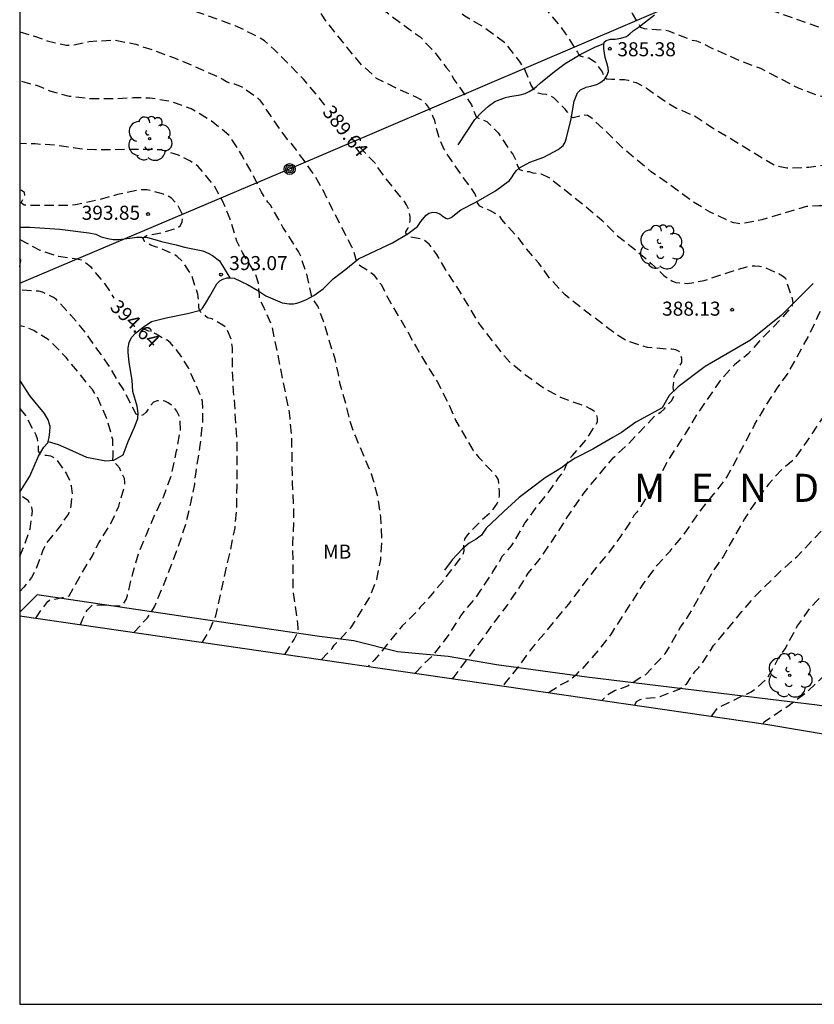
# Model space of a CAD drawing. Units: metres. Extents: x 575744 to 576095, y 4794290 to 4794541.
# Drawn here: x 575744 to 575787, y 4794290 to 4794343 of the extents above; entities that cross this region are included whole.
import ezdxf

# ---------------------------------------------------------------- set-up
doc = ezdxf.new("R2010")
doc.units = ezdxf.units.M
doc.header["$MEASUREMENT"] = 0
doc.linetypes.add('TRAZOS_NORMALES', pattern=[0.75, 0.5, -0.25])
for name, color, linetype in [('010103', 9, 'Continuous'), ('010106', 9, 'Continuous'), ('020194', 31, 'TRAZOS_NORMALES'), ('020195', 30, 'TRAZOS_NORMALES'), ('020204', 9, 'Continuous'), ('020306', 9, 'Continuous'), ('020307', 24, 'Continuous'), ('020308', 9, 'Continuous'), ('060128', 7, 'Continuous'), ('070101', 9, 'Continuous'), ('070105', 6, 'Continuous'), ('090217', 9, 'Continuous'), ('100202', 3, 'Continuous'), ('100301', 7, 'Continuous'), ('240103', 9, 'Continuous')]:
    doc.layers.add(name, color=color, linetype=linetype)
doc.styles.add('ARIAL', font='arial.ttf', dxfattribs={"height": 1})
doc.styles.add('ARIALI', font='ariali.ttf', dxfattribs={"height": 1})

# ---------------------------------------------------------------- blocks, each defined once
blk = doc.blocks.new('POSTEM')
for radius in [0.29, 0.21, 0.12]:
    blk.add_circle((0, 0), radius)
blk = doc.blocks.new('ARBOL')
blk.add_circle((0, 0), 0.0587)
for centre, radius, start, end in [((-0.28, 0.855), 0.3, 359.2878, 173.6078), ((0.097, 0.97), 0.21, 23.1565, 160.4665), ((0.438, 0.881), 0.24, 301.578, 139.328), ((-0.564, 0.381), 0.532, 92.28, 254.58), ((0.656, 0.288), 0.443, 319.8556, 114.7656), ((-0.091, 0.321), 0.12, 119.14, 310.56), ((0.819, -0.249), 0.383, 235.5275, 62.0275), ((-0.556, -0.339), 0.555, 142.64, 266.54), ((-0.039, -0.384), 0.21, 189.64, 323.88), ((-0.301, -0.676), 0.45, 213.78, 295.32), ((0.299, -0.624), 0.532, 224.67, 0.24)]:
    blk.add_arc(centre, radius, start, end)
blk = doc.blocks.new('COTAPU')
blk.add_circle((0, 0), 0.075)

msp = doc.modelspace()

# ---------------------------------------------------------------- linework, layer by layer
at = {"layer": '010103', "flags": 128}
msp.add_lwpolyline([(575744.344, 4794311.093), (575784.174, 4794305.319), (575845.15, 4794295.05)], dxfattribs=at)
at = {"layer": '010106', "flags": 128}
msp.add_lwpolyline([(575744.344, 4794290.365), (576094.334, 4794290.357), (576094.339, 4794540.35), (575744.349, 4794540.357)], close=True, dxfattribs=at)
at = {"layer": '020194', "flags": 128}
for points, elevation in [([(575784.039, 4794305.339), (575784.097, 4794305.44), (575784.269, 4794305.572), (575784.495, 4794305.708), (575785.431, 4794306.338), (575786.373, 4794307.032), (575787.175, 4794307.784), (575787.911, 4794308.61), (575788.589, 4794309.436), (575789.127, 4794310.17), (575789.851, 4794311.006), (575790.487, 4794311.884), (575791.097, 4794312.842), (575791.769, 4794313.818), (575792.485, 4794314.8), (575793.253, 4794315.76), (575793.933, 4794316.658), (575795.173, 4794318.658), (575796.817, 4794321.482), (575797.259, 4794322.427), (575797.779, 4794323.433), (575798.321, 4794324.387), (575798.875, 4794325.407), (575799.489, 4794326.399), (575800.577, 4794328.269), (575801.067, 4794329.261), (575802.011, 4794331.323), (575802.805, 4794333.323), (575803.215, 4794334.881), (575803.257, 4794335.335), (575803.215, 4794336.495), (575803.121, 4794336.911), (575803.019, 4794337.105), (575802.621, 4794337.627), (575801.873, 4794338.513), (575801.765, 4794338.745), (575801.403, 4794339.723), (575801.201, 4794340.813), (575801.153, 4794341.223), (575801.099, 4794341.427), (575800.659, 4794342.467), (575800.513, 4794342.639), (575800.321, 4794342.819), (575800.149, 4794342.947), (575799.967, 4794343.051), (575799.547, 4794343.229), (575799.285, 4794343.285), (575798.253, 4794343.423), (575797.183, 4794343.533), (575795.953, 4794343.567), (575794.71, 4794343.669), (575794.206, 4794343.759), (575792.99, 4794344.221), (575791.49, 4794344.665), (575790.962, 4794344.743), (575790.682, 4794344.743), (575789.856, 4794344.789), (575788.932, 4794344.879), (575788.732, 4794344.947), (575787.816, 4794345.177), (575787.616, 4794345.301), (575786.69, 4794346.055), (575786.126, 4794346.355), (575785.162, 4794346.725), (575784.078, 4794347.085), (575782.918, 4794347.315), (575781.81, 4794347.649), (575781.652, 4794347.797), (575781.534, 4794347.961), (575781.238, 4794348.275), (575780.44, 4794348.863), (575780.078, 4794349.089), (575779.236, 4794349.759), (575778.226, 4794350.503), (575776.468, 4794352.255), (575775.648, 4794353.005), (575774.854, 4794353.631), (575774.676, 4794353.737), (575773.68, 4794354.183), (575772.808, 4794354.671), (575772.234, 4794354.925), (575771.582, 4794355.365), (575771.136, 4794355.593), (575770.139, 4794356.267), (575769.293, 4794356.927), (575768.339, 4794357.703), (575767.425, 4794358.409), (575767.239, 4794358.575), (575766.331, 4794359.307), (575765.407, 4794359.909), (575764.555, 4794360.429), (575763.537, 4794360.953), (575762.587, 4794361.371), (575761.565, 4794361.727), (575759.465, 4794362.341), (575758.421, 4794362.605), (575757.983, 4794362.733), (575756.837, 4794362.943), (575755.661, 4794362.985), (575754.529, 4794362.951), (575754.327, 4794363.005), (575754.281, 4794363.019), (575754.071, 4794363.159), (575753.905, 4794363.325), (575753.717, 4794363.443), (575752.931, 4794363.851), (575752.033, 4794364.165), (575751.805, 4794364.175), (575751.151, 4794364.155), (575750.297, 4794363.925), (575749.619, 4794363.705), (575749.397, 4794363.737), (575749.193, 4794363.881), (575748.651, 4794364.335), (575747.913, 4794365.199), (575747.731, 4794365.325), (575747.123, 4794365.647), (575746.873, 4794365.713), (575745.745, 4794365.893), (575745.547, 4794365.961), (575745.361, 4794366.055), (575744.973, 4794366.305), (575744.345, 4794366.779)], 382.64), ([(575781.297, 4794305.736), (575781.343, 4794305.824), (575781.593, 4794306.164), (575781.785, 4794306.274), (575782.815, 4794306.774), (575783.407, 4794307.04), (575783.599, 4794307.188), (575784.235, 4794307.738), (575784.831, 4794308.78), (575785.217, 4794309.344), (575785.879, 4794310.574), (575786.543, 4794311.51), (575786.887, 4794311.888), (575787.669, 4794312.6), (575788.129, 4794313.09), (575788.897, 4794313.99), (575789.617, 4794314.784), (575790.417, 4794315.624), (575791.123, 4794316.462), (575791.841, 4794317.412), (575792.445, 4794318.274), (575793.017, 4794319.188), (575794.031, 4794320.956), (575794.503, 4794322.044), (575795.489, 4794324.235), (575796.541, 4794326.221), (575796.687, 4794326.425), (575797.077, 4794327.065), (575797.285, 4794327.499), (575797.823, 4794328.401), (575798.333, 4794329.381), (575798.753, 4794330.315), (575799.293, 4794331.411), (575799.649, 4794332.367), (575799.923, 4794333.501), (575800.081, 4794334.495), (575800.059, 4794334.755), (575799.779, 4794336.099), (575799.459, 4794337.063), (575799.349, 4794337.279), (575798.761, 4794338.327), (575797.879, 4794339.761), (575796.945, 4794340.731), (575796.043, 4794341.351), (575795.823, 4794341.427), (575795.569, 4794341.483), (575794.425, 4794341.569), (575793.212, 4794341.565), (575791.104, 4794341.495), (575790.09, 4794341.563), (575789.43, 4794341.663), (575787.962, 4794342.201), (575785.886, 4794342.917), (575784.918, 4794343.277), (575782.962, 4794343.929), (575782.078, 4794344.123), (575780.888, 4794344.429), (575780.724, 4794344.545), (575780.574, 4794344.719), (575780.256, 4794345.009), (575779.442, 4794345.903), (575778.462, 4794346.545), (575777.644, 4794346.755), (575777.422, 4794346.839), (575777.226, 4794346.943), (575777.064, 4794347.069), (575776.904, 4794347.223), (575776.244, 4794348.055), (575775.546, 4794348.823), (575774.948, 4794349.403), (575774.3, 4794349.797), (575773.47, 4794350.479), (575771.316, 4794351.855), (575770.398, 4794352.523), (575768.552, 4794353.959), (575767.611, 4794354.659), (575766.935, 4794355.271), (575766.341, 4794356.123), (575765.733, 4794357.043), (575765.455, 4794357.365), (575764.697, 4794358.021), (575763.619, 4794358.617), (575762.635, 4794358.943), (575762.381, 4794359.001), (575760.259, 4794359.393), (575758.985, 4794359.587), (575757.727, 4794359.845), (575756.543, 4794360.005), (575755.361, 4794360.233), (575754.335, 4794360.503), (575753.127, 4794360.781), (575752.241, 4794360.917), (575751.837, 4794361.027), (575751.685, 4794361.089), (575751.513, 4794361.217), (575751.325, 4794361.297), (575751.111, 4794361.317), (575750.047, 4794361.313), (575749.603, 4794361.271), (575749.193, 4794361.193), (575748.099, 4794361.121), (575747.875, 4794361.159), (575747.663, 4794361.243), (575747.465, 4794361.379), (575746.567, 4794362.413), (575745.769, 4794363.205), (575745.573, 4794363.317), (575745.363, 4794363.371), (575744.725, 4794363.479), (575744.345, 4794363.495)], 383.64), ([(575744.345, 4794357.139), (575746.149, 4794356.72), (575748.335, 4794356.592), (575749.495, 4794356.414), (575750.583, 4794356.302), (575751.627, 4794356.12), (575754.031, 4794355.817), (575755.131, 4794355.607), (575756.101, 4794355.289), (575757.209, 4794354.977), (575758.229, 4794354.805), (575758.471, 4794354.785), (575759.173, 4794354.587), (575761.223, 4794353.487), (575762.035, 4794352.825), (575762.385, 4794352.391), (575763.009, 4794351.731), (575763.725, 4794351.017), (575764.563, 4794350.269), (575766.054, 4794348.809), (575766.67, 4794348.267), (575767.588, 4794347.397), (575768.448, 4794346.669), (575769.33, 4794345.887), (575770.098, 4794345.377), (575771.386, 4794344.465), (575771.878, 4794343.983), (575772.224, 4794343.687), (575772.55, 4794343.367), (575773.214, 4794342.553), (575773.486, 4794342.177), (575774.118, 4794341.203), (575774.22, 4794341.015), (575774.53, 4794340.925), (575774.736, 4794340.887), (575775.084, 4794340.657), (575775.438, 4794340.149), (575775.522, 4794339.953), (575775.684, 4794339.773), (575775.948, 4794339.751), (575776.642, 4794339.741), (575776.84, 4794339.693), (575777.044, 4794339.619), (575777.25, 4794339.581), (575777.796, 4794339.287), (575778.764, 4794338.595), (575779.412, 4794338.215), (575780.46, 4794337.751), (575781.392, 4794337.129), (575784.642, 4794335.161), (575785.298, 4794335.015), (575786.476, 4794335.059), (575787.562, 4794335.211), (575789.45, 4794335.431), (575790.641, 4794335.385), (575790.865, 4794335.339), (575791.669, 4794334.887), (575792.147, 4794334.327), (575792.293, 4794334.109), (575792.405, 4794333.885), (575792.667, 4794332.809), (575792.703, 4794331.753), (575792.687, 4794331.489), (575792.627, 4794331.209), (575792.267, 4794330.273), (575791.809, 4794329.163), (575791.471, 4794328.161), (575791.215, 4794327.741), (575791.065, 4794327.569), (575790.601, 4794326.707), (575790.013, 4794325.706), (575789.417, 4794324.836), (575788.999, 4794324.074), (575787.699, 4794322.356), (575787.093, 4794321.508), (575786.497, 4794320.602), (575785.773, 4794319.57), (575785.637, 4794319.406), (575785.101, 4794318.98), (575784.333, 4794318.156), (575783.641, 4794317.206), (575783.045, 4794316.28), (575782.537, 4794315.402), (575781.921, 4794314.292), (575781.347, 4794313.468), (575780.237, 4794311.426), (575779.629, 4794310.504), (575779.075, 4794309.534), (575778.783, 4794309.072), (575778.629, 4794308.884), (575777.759, 4794307.958), (575776.789, 4794307.342), (575776.359, 4794307.18), (575776.145, 4794307.116), (575775.741, 4794306.87), (575775.577, 4794306.736), (575775.433, 4794306.586)], 385.64), ([(575772.583, 4794306.999), (575772.625, 4794307.034), (575773.181, 4794307.392), (575773.579, 4794307.59), (575774.097, 4794307.984), (575774.241, 4794308.146), (575774.395, 4794308.278), (575775.295, 4794309.3), (575775.933, 4794310.134), (575777.669, 4794312.836), (575778.377, 4794313.8), (575779.065, 4794314.56), (575779.775, 4794315.412), (575780.461, 4794316.39), (575781.075, 4794317.204), (575781.823, 4794318.106), (575782.107, 4794318.508), (575783.599, 4794321.326), (575784.159, 4794322.262), (575784.765, 4794323.224), (575785.377, 4794324.066), (575786.509, 4794326.116), (575786.999, 4794327.178), (575787.553, 4794328.164), (575788.411, 4794329.807), (575788.681, 4794330.473), (575788.843, 4794331.129), (575788.847, 4794331.337), (575788.799, 4794331.777), (575788.695, 4794332.003), (575788.575, 4794332.209), (575788.293, 4794332.601), (575788.131, 4794332.739), (575787.929, 4794332.847), (575787.688, 4794332.925), (575787.486, 4794332.963), (575787.012, 4794332.997), (575786.358, 4794332.957), (575783.97, 4794332.247), (575782.91, 4794332.032), (575782.708, 4794332.04), (575782.47, 4794332.09), (575782.25, 4794332.16), (575781.216, 4794332.652), (575780.2, 4794333.27), (575778.988, 4794334.158), (575778.068, 4794334.808), (575777.268, 4794335.462), (575776.552, 4794336.074), (575775.678, 4794336.94), (575774.846, 4794337.71), (575774.664, 4794337.806), (575774.46, 4794337.84), (575773.89, 4794337.698), (575773.71, 4794337.798), (575773.596, 4794337.992), (575773.46, 4794338.146), (575772.868, 4794338.75), (575772.67, 4794338.854), (575772.464, 4794338.93), (575772.24, 4794338.958), (575772.032, 4794339.008), (575771.868, 4794339.138), (575771.734, 4794339.288), (575771.638, 4794339.464), (575771.298, 4794340.308), (575771.064, 4794340.662), (575770.33, 4794341.63), (575769.16, 4794342.506), (575768.102, 4794343.126), (575767.12, 4794343.842), (575765.328, 4794345.324), (575763.936, 4794346.56), (575763.271, 4794347.334), (575762.553, 4794348.361), (575762.387, 4794348.577), (575761.773, 4794349.489), (575761.121, 4794350.329), (575760.485, 4794351.091), (575760.103, 4794351.493), (575759.275, 4794352.219), (575757.921, 4794352.895), (575757.645, 4794352.957), (575757.397, 4794352.989), (575756.257, 4794353.031), (575755.079, 4794353.138), (575753.929, 4794353.284), (575752.663, 4794353.41), (575751.645, 4794353.464), (575750.631, 4794353.562), (575749.587, 4794353.714), (575748.573, 4794353.768), (575746.327, 4794354.008), (575745.109, 4794354.196), (575744.345, 4794354.389)], 386.64), ([(575744.345, 4794351.269), (575744.547, 4794351.242), (575745.645, 4794351.174), (575746.845, 4794351.166), (575748.021, 4794351.096), (575749.161, 4794351.002), (575751.255, 4794350.996), (575753.349, 4794350.954), (575754.413, 4794350.868), (575755.921, 4794350.796), (575757.047, 4794350.598), (575758.431, 4794350.54), (575758.921, 4794350.438), (575759.129, 4794350.362), (575759.525, 4794350.116), (575759.727, 4794349.958), (575760.053, 4794349.574), (575760.681, 4794348.582), (575761.069, 4794347.474), (575761.401, 4794346.38), (575761.477, 4794346.184), (575762.516, 4794344.46), (575763.124, 4794343.898), (575763.988, 4794343.292), (575764.9, 4794342.594), (575765.73, 4794342.008), (575766.528, 4794341.16), (575767.12, 4794340.386), (575767.276, 4794340.204), (575767.548, 4794339.72), (575768.348, 4794338.568), (575768.458, 4794338.39), (575768.712, 4794337.748), (575768.888, 4794337.638), (575769.28, 4794337.5), (575769.89, 4794336.89), (575770.544, 4794335.906), (575770.668, 4794335.748), (575770.782, 4794335.544), (575770.862, 4794335.342), (575770.924, 4794335.122), (575771.036, 4794334.928), (575771.352, 4794334.842), (575771.538, 4794334.818), (575771.746, 4794334.758), (575772.184, 4794334.696), (575772.568, 4794334.53), (575773.348, 4794333.93), (575774.57, 4794332.956), (575775.428, 4794332.226), (575776.258, 4794331.398), (575777.056, 4794330.772), (575777.88, 4794330.084), (575778.744, 4794329.272), (575778.952, 4794329.118), (575779.162, 4794328.99), (575779.37, 4794328.898), (575780, 4794328.842), (575780.888, 4794329.006), (575781.978, 4794329.374), (575783.112, 4794329.724), (575783.344, 4794329.772), (575783.592, 4794329.788), (575783.842, 4794329.772), (575784.078, 4794329.73), (575784.886, 4794329.364), (575785.071, 4794329.256), (575785.229, 4794329.122), (575785.593, 4794328.034), (575785.627, 4794327.834), (575785.591, 4794327.684), (575785.437, 4794327.47), (575785.029, 4794326.998), (575784.593, 4794326.534), (575783.991, 4794325.948), (575783.221, 4794325.066), (575782.503, 4794324.504), (575781.745, 4794323.672), (575780.501, 4794321.862), (575779.881, 4794320.814), (575779.235, 4794319.834), (575778.991, 4794319.436), (575778.475, 4794318.512), (575777.871, 4794317.528), (575777.297, 4794316.634), (575777.135, 4794316.462), (575777.055, 4794316.268), (575776.391, 4794315.29), (575775.751, 4794314.432), (575775.013, 4794313.546), (575773.699, 4794311.8), (575772.323, 4794310.122), (575771.601, 4794309.266), (575771.015, 4794308.454), (575770.269, 4794307.52), (575770.152, 4794307.352)], 387.64), ([(575767.429, 4794307.746), (575767.54, 4794307.845), (575769.024, 4794309.82), (575769.742, 4794310.838), (575770.386, 4794311.67), (575770.968, 4794312.528), (575771.496, 4794313.378), (575772.178, 4794314.212), (575772.286, 4794314.392), (575773, 4794315.442), (575773.584, 4794316.382), (575774.43, 4794317.594), (575774.716, 4794317.968), (575775.476, 4794318.886), (575776.036, 4794319.532), (575776.836, 4794320.272), (575778.254, 4794321.77), (575778.422, 4794321.896), (575778.6, 4794322), (575778.754, 4794322.138), (575779.02, 4794322.46), (575779.164, 4794322.606), (575779.268, 4794322.826), (575779.27, 4794323.014), (575779.238, 4794323.292), (575779.29, 4794323.892), (575779.698, 4794324.632), (575779.7, 4794324.846), (575779.56, 4794325.222), (575779.374, 4794325.31), (575779.156, 4794325.338), (575778.948, 4794325.338), (575777.858, 4794325.428), (575776.774, 4794325.78), (575776.55, 4794325.904), (575776.206, 4794326.128), (575774.38, 4794327.498), (575773.462, 4794328.232), (575772.672, 4794329.086), (575772.066, 4794329.928), (575771.366, 4794330.738), (575770.96, 4794331.292), (575770.806, 4794331.44), (575770.078, 4794332.26), (575769.968, 4794332.442), (575769.482, 4794332.726), (575769.096, 4794332.874), (575768.91, 4794332.968), (575768.85, 4794333.044), (575768.754, 4794333.222), (575768.72, 4794333.442), (575768.652, 4794333.644), (575768.542, 4794333.818), (575767.886, 4794334.69), (575767, 4794336.008), (575766.816, 4794336.438), (575766.662, 4794336.872), (575766.502, 4794337.54), (575766.41, 4794337.778), (575766.202, 4794338.214), (575766.082, 4794338.382), (575765.94, 4794338.532), (575765.738, 4794338.672), (575765.556, 4794338.768), (575764.518, 4794339.244), (575763.396, 4794339.796), (575762.604, 4794340.52), (575761.824, 4794341.452), (575760.652, 4794342.928), (575760.524, 4794343.118), (575759.957, 4794344.118), (575759.507, 4794344.874), (575759.359, 4794345.018), (575758.525, 4794345.706), (575757.785, 4794346.184), (575757.625, 4794346.334), (575757.107, 4794346.748), (575756.911, 4794346.828), (575756.693, 4794346.878), (575756.481, 4794346.906), (575755.295, 4794346.956), (575754.115, 4794347.084), (575753.899, 4794347.142), (575752.825, 4794347.52), (575751.641, 4794347.738), (575749.993, 4794347.958), (575748.847, 4794348.06), (575745.863, 4794348.288), (575744.345, 4794348.445)], 388.64), ([(575744.345, 4794342.286), (575745.142, 4794342.054), (575745.809, 4794341.802), (575746.843, 4794341.562), (575747.079, 4794341.562), (575748.053, 4794341.77), (575749.209, 4794341.836), (575749.467, 4794341.836), (575750.545, 4794341.616), (575751.515, 4794341.292), (575752.549, 4794340.91), (575753.665, 4794340.442), (575754.961, 4794339.874), (575755.163, 4794339.768), (575755.383, 4794339.622), (575755.593, 4794339.538), (575755.811, 4794339.508), (575756.213, 4794339.348), (575757.008, 4794338.792), (575757.154, 4794338.646), (575758.474, 4794336.732), (575758.624, 4794336.54), (575758.79, 4794336.39), (575759.582, 4794335.306), (575760.214, 4794334.406), (575760.524, 4794333.838), (575761.008, 4794332.854), (575762.062, 4794330.82), (575762.156, 4794330.62), (575762.284, 4794330.13), (575762.356, 4794329.936), (575762.598, 4794329.752), (575762.904, 4794329.574), (575763.228, 4794329.322), (575763.654, 4794328.768), (575764.062, 4794327.952), (575764.932, 4794326.502), (575765.524, 4794325.43), (575766.06, 4794324.524), (575766.63, 4794323.606), (575767.204, 4794322.492), (575767.612, 4794321.556), (575768.556, 4794319.936), (575768.854, 4794319.56), (575769.656, 4794318.706), (575769.788, 4794318.548), (575769.882, 4794318.358), (575769.95, 4794317.736), (575769.95, 4794317.524), (575769.912, 4794317.32), (575769.83, 4794317.112), (575769.452, 4794316.582), (575768.982, 4794316.18), (575768.238, 4794315.408), (575768.116, 4794315.226), (575768.054, 4794315.034), (575768.032, 4794314.826), (575768.062, 4794314.554), (575767.998, 4794314.358), (575766.91, 4794312.922), (575766.194, 4794312.06), (575765.89, 4794311.72), (575765.734, 4794311.568), (575765.61, 4794311.39), (575764.766, 4794310.559), (575763.278, 4794308.737), (575762.942, 4794308.397)], 390.64), ([(575760.444, 4794308.759), (575761.024, 4794309.353), (575761.136, 4794309.525), (575762.024, 4794310.463), (575763.018, 4794312.057), (575763.404, 4794313.048), (575763.626, 4794314.11), (575763.682, 4794315.238), (575763.626, 4794316.368), (575763.456, 4794317.518), (575763.136, 4794318.67), (575762.266, 4794320.706), (575762.038, 4794321.31), (575761.752, 4794322.43), (575761.448, 4794323.472), (575761.342, 4794324.076), (575761.2, 4794324.752), (575760.564, 4794326.832), (575760.264, 4794327.628), (575759.94, 4794328.12), (575759.666, 4794329.342), (575759.332, 4794330.348), (575759.222, 4794330.554), (575759.086, 4794330.752), (575758.982, 4794330.952), (575758.4, 4794331.852), (575757.726, 4794333.028), (575757.6, 4794333.186), (575757.254, 4794333.728), (575756.766, 4794334.712), (575756.21, 4794335.698), (575755.574, 4794336.702), (575755.379, 4794336.878), (575754.531, 4794337.556), (575753.493, 4794338.17), (575752.405, 4794338.564), (575751.299, 4794338.746), (575750.419, 4794338.754), (575749.317, 4794338.696), (575748.189, 4794338.698), (575746.999, 4794338.832), (575746.023, 4794339.096), (575745.407, 4794339.372), (575744.345, 4794339.659)], 391.64), ([(575758.5, 4794309.041), (575759.002, 4794309.843), (575759.188, 4794310.225), (575759.218, 4794310.441), (575759.202, 4794310.669), (575758.944, 4794312.533), (575758.934, 4794314.939), (575758.978, 4794316.062), (575758.97, 4794317.092), (575758.916, 4794318.224), (575758.872, 4794320.538), (575758.784, 4794321.66), (575758.72, 4794322.108), (575757.82, 4794326.586), (575757.366, 4794327.616), (575757.158, 4794327.99), (575757.154, 4794328.202), (575757.094, 4794328.87), (575756.96, 4794329.304), (575756.24, 4794330.508), (575755.946, 4794331.106), (575755.576, 4794332.28), (575755.188, 4794333.23), (575754.7, 4794334.12), (575753.875, 4794335.09), (575753.671, 4794335.242), (575753.457, 4794335.37), (575752.817, 4794335.696), (575751.903, 4794335.974), (575751.621, 4794335.994), (575750.591, 4794335.998), (575748.393, 4794335.982), (575747.673, 4794336.014), (575746.247, 4794336.222), (575745.17, 4794336.294), (575744.345, 4794336.321)], 392.64), ([(575754.095, 4794309.679), (575754.538, 4794310.443), (575754.81, 4794311.101), (575755.602, 4794314.625), (575755.842, 4794315.797), (575755.934, 4794316.883), (575755.952, 4794318.078), (575755.952, 4794320.424), (575755.808, 4794322.64), (575755.764, 4794323.094), (575755.698, 4794324.27), (575755.698, 4794325.414), (575755.642, 4794325.88), (575755.374, 4794326.494), (575755.184, 4794326.62), (575754.596, 4794326.95), (575754.372, 4794327.016), (575754.022, 4794327.294), (575753.922, 4794327.478), (575753.904, 4794327.596), (575753.904, 4794327.828), (575753.852, 4794328.27), (575753.532, 4794329.268), (575753.064, 4794329.99), (575752.758, 4794330.292), (575752.564, 4794330.402), (575751.758, 4794330.764), (575751.534, 4794330.814), (575751.342, 4794330.888), (575751.017, 4794331.078), (575750.927, 4794331.258), (575750.929, 4794331.286), (575751.107, 4794331.406), (575751.706, 4794331.508), (575752.754, 4794331.8), (575752.926, 4794331.95), (575753.024, 4794332.144), (575753.05, 4794332.356), (575753.016, 4794332.558), (575752.912, 4794332.786), (575752.788, 4794333), (575752.633, 4794333.212), (575752.447, 4794333.396), (575752.221, 4794333.528), (575752.027, 4794333.612), (575751.127, 4794333.854), (575750.877, 4794333.854), (575750.615, 4794333.82), (575749.563, 4794333.588), (575748.459, 4794333.29), (575747.327, 4794333.05), (575746.955, 4794333.006), (575744.792, 4794333.01), (575744.578, 4794333.034), (575744.414, 4794333.152), (575744.51, 4794333.336), (575744.632, 4794333.5), (575744.608, 4794333.708), (575744.432, 4794333.808), (575744.345, 4794333.823)], 393.64), ([(575747.583, 4794310.623), (575747.605, 4794310.667), (575747.671, 4794310.865), (575747.943, 4794311.409), (575748.237, 4794311.691), (575748.453, 4794311.691), (575749.521, 4794311.629), (575749.727, 4794311.635), (575749.905, 4794311.769), (575750.025, 4794311.965), (575750.095, 4794312.183), (575750.377, 4794313.355), (575750.691, 4794314.419), (575751.111, 4794315.451), (575751.531, 4794316.421), (575752.033, 4794317.487), (575752.437, 4794318.585), (575752.723, 4794319.915), (575752.925, 4794320.972), (575752.917, 4794321.632), (575752.831, 4794321.844), (575752.727, 4794322.03), (575752.607, 4794322.202), (575752.445, 4794322.352), (575752.267, 4794322.472), (575752.087, 4794322.564), (575751.881, 4794322.59), (575751.679, 4794322.584), (575751.481, 4794322.502), (575751.335, 4794322.33), (575751.099, 4794321.974), (575750.943, 4794321.83), (575750.753, 4794321.762), (575750.561, 4794321.86), (575749.873, 4794323.212), (575749.617, 4794323.59), (575749.051, 4794324.544), (575747.789, 4794326.316), (575747.082, 4794327.156), (575746.312, 4794327.984), (575746.144, 4794328.1), (575745.568, 4794328.388), (575745.368, 4794328.428), (575744.345, 4794328.499)], 395.64), ([(575745.2, 4794310.968), (575745.581, 4794311.529), (575745.843, 4794311.867), (575746.005, 4794311.989), (575746.215, 4794311.995), (575746.983, 4794312.167), (575747.625, 4794313.317), (575748.233, 4794314.303), (575748.337, 4794314.551), (575748.563, 4794314.997), (575749.163, 4794315.945), (575749.465, 4794316.563), (575749.631, 4794316.963), (575749.947, 4794318.001), (575749.959, 4794318.219), (575749.939, 4794318.431), (575749.665, 4794318.997), (575749.533, 4794319.167), (575749.367, 4794319.303), (575749.309, 4794319.433), (575749.339, 4794319.639), (575749.313, 4794320.515), (575748.983, 4794321.667), (575748.489, 4794322.769), (575748.223, 4794323.181), (575746.833, 4794324.888), (575746.04, 4794325.706), (575745.858, 4794325.85), (575745.098, 4794326.332), (575744.526, 4794326.554), (575744.345, 4794326.583)], 396.64), ([(575744.345, 4794322.175), (575744.645, 4794321.797), (575745.203, 4794320.757), (575745.273, 4794320.569), (575745.329, 4794320.129), (575745.329, 4794319.897), (575745.435, 4794319.717), (575745.567, 4794319.685), (575745.779, 4794319.681), (575745.989, 4794319.649), (575746.175, 4794319.549), (575746.333, 4794319.423), (575746.851, 4794318.683), (575747.027, 4794318.261), (575747.093, 4794318.045), (575747.141, 4794317.607), (575747.083, 4794316.997), (575747.033, 4794316.767), (575746.941, 4794316.553), (575746.477, 4794315.853), (575745.785, 4794315.009), (575745.587, 4794314.611), (575745.195, 4794313.537), (575744.971, 4794313.149), (575744.571, 4794312.631), (575744.344, 4794312.393)], 397.64), ([(575744.344, 4794314.284), (575744.611, 4794314.887), (575744.903, 4794315.747), (575745.033, 4794316.693), (575744.989, 4794316.891), (575744.791, 4794317.263), (575744.344, 4794317.535)], 398.64)]:
    msp.add_lwpolyline(points, dxfattribs=dict(at, elevation=elevation))
at = {"layer": '020195', "flags": 128}
for points, elevation in [([(575777.194, 4794306.331), (575777.281, 4794306.524), (575777.479, 4794306.626), (575777.679, 4794306.7), (575778.335, 4794306.742), (575778.539, 4794306.788), (575779.555, 4794307.178), (575779.945, 4794307.458), (575780.413, 4794308.152), (575780.605, 4794308.348), (575780.795, 4794308.58), (575781.389, 4794309.51), (575782.909, 4794311.326), (575783.617, 4794312.144), (575784.089, 4794312.624), (575784.937, 4794313.452), (575785.831, 4794314.254), (575787.407, 4794315.896), (575788.115, 4794316.796), (575788.819, 4794317.822), (575790.007, 4794319.786), (575791.205, 4794321.858), (575792.385, 4794323.724), (575793.159, 4794325.165), (575793.547, 4794325.687), (575793.657, 4794325.857), (575794.185, 4794326.919), (575794.345, 4794327.129), (575794.749, 4794327.787), (575795.123, 4794328.865), (575795.705, 4794330.997), (575795.917, 4794332.125), (575796.083, 4794333.183), (575796.181, 4794334.293), (575796.161, 4794335.435), (575795.941, 4794336.491), (575795.813, 4794336.773), (575795.711, 4794336.951), (575795.551, 4794337.167), (575795.377, 4794337.361), (575794.785, 4794337.907), (575793.813, 4794338.439), (575793.583, 4794338.497), (575792.495, 4794338.639), (575791.456, 4794338.655), (575790.26, 4794338.615), (575789.138, 4794338.611), (575787.974, 4794338.639), (575786.984, 4794338.871), (575785.958, 4794339.249), (575783.906, 4794340.321), (575782.82, 4794340.725), (575781.238, 4794341.433), (575780.682, 4794341.721), (575780.49, 4794341.789), (575780.262, 4794341.827), (575779.008, 4794342.319), (575778.77, 4794342.361), (575777.914, 4794342.419), (575777.706, 4794342.451), (575777.512, 4794342.513), (575777.062, 4794343.267), (575776.766, 4794343.611), (575775.978, 4794344.111), (575775.338, 4794344.449), (575775.204, 4794344.601), (575775.1, 4794344.775), (575775.012, 4794344.977), (575774.438, 4794346.041), (575774.308, 4794346.201), (575773.488, 4794346.991), (575773.39, 4794347.065)], 384.64), ([(575760.64, 4794338.364), (575760.302, 4794338.806), (575759.494, 4794339.746), (575758.796, 4794340.48), (575757.927, 4794341.34), (575757.423, 4794341.806), (575756.805, 4794342.148), (575755.851, 4794342.61), (575752.737, 4794343.728), (575750.527, 4794344.442), (575749.503, 4794344.744), (575748.287, 4794345.028), (575747.221, 4794345.234), (575746.767, 4794345.27), (575745.601, 4794345.406), (575744.345, 4794345.72)], 389.64), ([(575765.466, 4794308.031), (575765.914, 4794308.525), (575766.47, 4794309.037), (575767.268, 4794310.098), (575767.898, 4794311.1), (575768.614, 4794311.964), (575768.936, 4794312.42), (575769.596, 4794313.42), (575770.13, 4794314.298), (575770.602, 4794314.832), (575771.322, 4794316.04), (575771.984, 4794316.984), (575772.452, 4794317.52), (575773.114, 4794318.466), (575773.372, 4794318.796), (575773.476, 4794318.978), (575773.526, 4794319.148), (575773.714, 4794319.524), (575773.868, 4794319.666), (575774.592, 4794320.502), (575775.2, 4794321.45), (575775.202, 4794321.652), (575775.148, 4794321.874), (575775.012, 4794322.028), (575774.808, 4794322.16), (575774.612, 4794322.252), (575773.234, 4794322.752), (575772.286, 4794323.282), (575771.354, 4794323.946), (575770.51, 4794324.648), (575770.222, 4794324.972), (575768.864, 4794326.726), (575767.734, 4794328.604), (575767.16, 4794329.474), (575766.618, 4794330.39), (575766.21, 4794330.95), (575765.866, 4794331.196), (575765.038, 4794331.356), (575764.954, 4794331.542), (575764.96, 4794331.602), (575765.066, 4794331.774), (575765.144, 4794331.974), (575765.194, 4794332.192), (575765.198, 4794332.414), (575765.1, 4794332.838), (575765, 4794333.05), (575764.886, 4794333.222), (575764.286, 4794333.96), (575763.602, 4794334.848), (575763.322, 4794335.264), (575762.318, 4794336.326), (575762.045, 4794336.636)], 389.64), ([(575744.345, 4794331.187), (575745.412, 4794330.632), (575746.216, 4794330.352), (575746.412, 4794330.304), (575747.415, 4794330.156), (575747.625, 4794330.1), (575747.805, 4794330.012), (575748.119, 4794329.744), (575748.879, 4794328.836), (575749.373, 4794328.067)], 394.64), ([(575750.43, 4794310.21), (575751.166, 4794310.991), (575751.534, 4794311.575), (575752.002, 4794312.679), (575752.824, 4794314.807), (575753.216, 4794316.011), (575753.478, 4794317.109), (575753.688, 4794318.131), (575753.758, 4794318.793), (575753.988, 4794320.186), (575754.122, 4794321.422), (575754.112, 4794322.548), (575754.042, 4794322.758), (575753.358, 4794324.346), (575752.828, 4794325.162), (575752.37, 4794325.698), (575752.21, 4794325.82), (575752.018, 4794325.912), (575751.624, 4794326.146), (575751.442, 4794326.23), (575750.897, 4794326.436)], 394.64)]:
    msp.add_lwpolyline(points, dxfattribs=dict(at, elevation=elevation))
at = {"layer": '060128', "flags": 128}
for points in [[(575745.865, 4794320.4), (575746.397, 4794320.249), (575746.965, 4794320.003), (575747.917, 4794319.563), (575748.947, 4794319.383), (575749.375, 4794319.403), (575749.87, 4794319.705), (575750.13, 4794320.415), (575750.474, 4794321.171), (575750.648, 4794321.633), (575750.678, 4794321.928), (575750.61, 4794322.288), (575750.392, 4794323.086), (575750.354, 4794323.688), (575750.196, 4794324.634), (575750.142, 4794325.178), (575750.142, 4794325.416), (575750.18, 4794325.698), (575750.318, 4794325.968), (575750.522, 4794326.184), (575750.934, 4794326.506), (575751.384, 4794326.824), (575752.162, 4794327.006), (575753.31, 4794327.25), (575754, 4794327.412), (575754.11, 4794327.53), (575754.258, 4794327.776), (575754.5, 4794328.168), (575754.87, 4794328.82), (575755.036, 4794328.994), (575755.188, 4794329.074), (575755.414, 4794329.14), (575755.604, 4794329.144), (575755.802, 4794329.122), (575756.51, 4794328.798), (575757.05, 4794328.474), (575757.478, 4794328.178), (575757.852, 4794328.02), (575758.35, 4794327.81), (575758.732, 4794327.754), (575758.96, 4794327.754), (575759.138, 4794327.796), (575759.35, 4794327.864), (575759.658, 4794327.996), (575760.048, 4794328.206), (575760.554, 4794328.562), (575761.076, 4794329.088), (575761.754, 4794329.612), (575762.436, 4794330.156), (575763.37, 4794330.612), (575764.256, 4794331.016), (575765.078, 4794331.514), (575765.584, 4794331.88), (575765.758, 4794332.15), (575766.044, 4794332.502), (575766.186, 4794332.608), (575766.396, 4794332.65), (575766.576, 4794332.636), (575766.772, 4794332.57), (575766.962, 4794332.424), (575767.092, 4794332.328), (575767.208, 4794332.304), (575767.38, 4794332.376), (575767.89, 4794332.782), (575768.706, 4794333.186), (575769.74, 4794333.784), (575770.498, 4794334.344), (575770.644, 4794334.542), (575770.744, 4794334.72), (575770.876, 4794334.886), (575771.026, 4794335.022), (575771.586, 4794335.326), (575772.334, 4794335.582), (575773.102, 4794336.008), (575773.364, 4794336.208), (575773.472, 4794336.398), (575773.534, 4794336.616), (575773.786, 4794337.628), (575773.948, 4794338.58), (575774.128, 4794339.022), (575774.292, 4794339.189), (575774.596, 4794339.327), (575774.89, 4794339.407), (575775.15, 4794339.471), (575775.326, 4794339.557), (575775.568, 4794339.735), (575775.696, 4794339.937), (575775.784, 4794340.167), (575775.772, 4794340.365), (575775.696, 4794340.621), (575775.598, 4794340.905), (575775.562, 4794341.137), (575775.528, 4794341.391), (575775.528, 4794341.575), (575775.55, 4794341.723), (575775.654, 4794341.825), (575775.894, 4794341.897), (575776.13, 4794341.897), (575776.446, 4794341.941), (575776.736, 4794342.033), (575776.912, 4794342.169), (575777.104, 4794342.331), (575777.358, 4794342.515), (575778.232, 4794343.189)], [(575767.76, 4794336.24), (575768.646, 4794337.598), (575769.004, 4794337.98), (575769.368, 4794338.312), (575769.704, 4794338.558), (575770.274, 4794338.772), (575770.522, 4794338.822), (575771.06, 4794338.912), (575771.324, 4794338.99), (575771.55, 4794339.092), (575771.73, 4794339.21), (575771.942, 4794339.37), (575772.15, 4794339.558), (575772.898, 4794340.167), (575773.468, 4794340.587), (575774.266, 4794341.077), (575775.054, 4794341.469), (575775.54, 4794341.654)], [(575744.345, 4794331.858), (575744.892, 4794331.858), (575746.482, 4794331.748), (575748.035, 4794331.556), (575748.411, 4794331.472), (575748.685, 4794331.342), (575749.055, 4794331.244), (575749.337, 4794331.192), (575749.633, 4794331.194), (575749.929, 4794331.23), (575750.217, 4794331.272), (575750.599, 4794331.318), (575750.865, 4794331.326), (575751.171, 4794331.294), (575751.554, 4794331.196), (575751.924, 4794331.096), (575752.7, 4794330.91), (575753.142, 4794330.786), (575753.766, 4794330.668), (575754.13, 4794330.592), (575754.414, 4794330.472), (575754.646, 4794330.338), (575755.01, 4794330.052), (575755.555, 4794329.143)], [(575744.345, 4794329.739), (575744.396, 4794330.082), (575744.345, 4794330.186)], [(575744.344, 4794317.701), (575744.879, 4794318.565), (575745.355, 4794319.623), (575745.641, 4794320.103), (575745.851, 4794320.337), (575745.913, 4794320.617), (575745.955, 4794320.919), (575745.965, 4794321.209), (575745.865, 4794321.563), (575745.663, 4794321.903), (575744.903, 4794322.825), (575744.345, 4794323.678)]]:
    msp.add_lwpolyline(points, dxfattribs=at)
at = {"layer": '070101', "flags": 128}
msp.add_lwpolyline([(575845.643, 4794296.239), (575838.276, 4794297.453), (575830.91, 4794298.667), (575824.556, 4794299.672), (575816.93, 4794301.136), (575807.766, 4794302.724), (575804.796, 4794303.096), (575799.671, 4794304.05), (575793.803, 4794305.258), (575786.927, 4794306.326), (575774.623, 4794307.828), (575769.805, 4794308.49), (575767.226, 4794308.933), (575764.514, 4794309.175), (575762.176, 4794309.767), (575760.346, 4794310.003), (575754.14, 4794310.901), (575745.273, 4794312.229), (575744.344, 4794311.292)], dxfattribs=at)
at = {"layer": '070105', "flags": 128}
msp.add_lwpolyline([(575786.715, 4794328.844), (575784.997, 4794327.142), (575783.369, 4794325.812), (575780.934, 4794324.414), (575779.494, 4794323.334), (575779.016, 4794322.864), (575778.87, 4794322.616), (575778.638, 4794322.202), (575777.238, 4794321.446), (575776.484, 4794320.886), (575776.01, 4794320.616), (575774.946, 4794319.992), (575773.994, 4794319.516), (575773.584, 4794319.258), (575773.268, 4794319.006), (575772.404, 4794318.47), (575771.02, 4794317.41), (575770.192, 4794316.674), (575769.844, 4794316.332), (575769.254, 4794315.776), (575768.998, 4794315.414), (575768.722, 4794315.188), (575768.34, 4794314.976), (575767.994, 4794314.68), (575767.708, 4794314.382), (575767.434, 4794314.09), (575767.02, 4794313.54)], dxfattribs=at)
at = {"layer": '240103', "flags": 128}
msp.add_lwpolyline([(575744.345, 4794328.862), (575758.745, 4794334.974), (575797.465, 4794351.533)], dxfattribs=at)

# ---------------------------------------------------------------- block references
at = {"layer": '020204', "rotation": 359.9987685839998}
for p in [(575775.849, 4794341.382, 385.377), (575751.198, 4794332.552, 393.85), (575755.094, 4794329.319, 393.07), (575782.388, 4794327.444, 388.128)]:
    msp.add_blockref('COTAPU', p, dxfattribs=at)
at = {"layer": '090217', "rotation": 359.9987685839998}
msp.add_blockref('POSTEM', (575758.758, 4794334.958), dxfattribs=at)
at = {"layer": '100202', "rotation": 359.9987685839998}
for p in [(575751.278, 4794336.578), (575778.599, 4794330.786), (575785.459, 4794307.924)]:
    msp.add_blockref('ARBOL', p, dxfattribs=at)

# ---------------------------------------------------------------- texts
at = {"layer": '020306', "style": 'ARIALI'}
msp.add_text('M   E   N   D   I   Z   O   R   R   O   T   Z', height=1.5, rotation=359.9988, dxfattribs=at).set_placement((575777.145, 4794317.185))
at = {"layer": '020307', "style": 'ARIALI'}
for s, rotation, p in [('389.64', 308.5788, (575760.472, 4794337.98)), ('394.64', 316.1518, (575749.119, 4794327.518))]:
    msp.add_text(s, height=0.75, rotation=rotation, dxfattribs=at).set_placement(p)
at = {"layer": '020308', "style": 'ARIAL'}
for s, p in [('385.38', (575776.254, 4794340.977)), ('393.85', (575747.651, 4794332.247)), ('393.07', (575755.529, 4794329.559)), ('388.13', (575778.642, 4794327.126))]:
    msp.add_text(s, height=0.75, rotation=359.9988, dxfattribs=at).set_placement(p)
at = {"layer": '100301', "style": 'ARIAL'}
msp.add_text('MB', height=0.75, rotation=359.9988, dxfattribs=at).set_placement((575760.543, 4794314.153))

doc.saveas('drawing.dxf')
